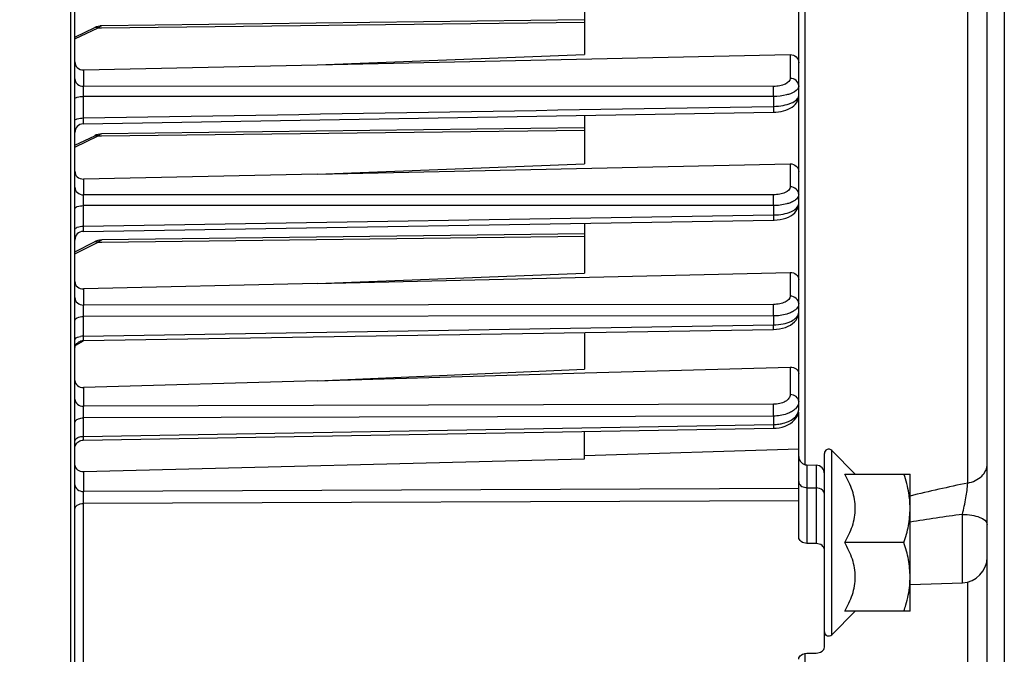
# Model space of a CAD drawing. Units: millimetres. Extents: x 0 to 594, y 0 to 420.
# Drawn here: x 225 to 263, y 243 to 268 of the extents above; entities that cross this region are included whole.
import ezdxf

# ---------------------------------------------------------------- set-up
doc = ezdxf.new("R2010")
doc.units = ezdxf.units.MM
doc.header["$LTSCALE"] = 32.67
doc.layers.get('0').update_dxf_attribs({"linetype": 'CONTINUOUS'})
doc.styles.get("Standard").update_dxf_attribs({"font": 'txt', "width": 0.85})
doc.dimstyles.new('DIMSTYLE_4', dxfattribs={"dimtxt": 3.5, "dimasz": 3.5, "dimexe": 1.5, "dimexo": 1, "dimgap": 0.875, "dimtad": 1, "dimdec": 4, "dimlfac": 3, "dimtxsty": 'STANDARD', "dimblk": '_FILLED', "dimblk1": '_FILLED', "dimblk2": '_FILLED', "dimcen": 0.09, "dimclrt": 5, "dimadec": 0, "dimazin": 0, "dimtp": 0.0001, "dimtm": 0.0001, "dimtfac": 1, "dimtdec": 4, "dimtofl": 0, "dimtmove": 0, "dimatfit": 3, "dimldrblk": '_FILLED', "dimfxl": 1, "dimtolj": 1, "dimarcsym": 0})

# ---------------------------------------------------------------- blocks, each defined once
blk = doc.blocks.new('_FILLED')
at = {"color": 0, "linetype": 'BYBLOCK'}
blk.add_solid([(0, 0), (-1, 0.214), (-1, -0.214)], dxfattribs=at)
blk = doc.blocks.new('*D23')
at = {"color": 2, "linetype": 'CONTINUOUS'}
for p, q in [((263.1, 270.213), (263.1, 223.709)), ((221.933, 229.718), (221.933, 205.946)), ((263.1, 213.965), (263.1, 205.946)), ((221.933, 207.446), (242.517, 207.446)), ((263.1, 207.446), (242.517, 207.446))]:
    blk.add_line(p, q, dxfattribs=at)
at = {"color": 2, "linetype": 'CONTINUOUS', "xscale": 3.5, "yscale": 3.5, "zscale": 3.5, "rotation": 180}
blk.add_blockref('_FILLED', (221.933, 207.446), dxfattribs=at)
at = {"color": 2, "linetype": 'CONTINUOUS', "xscale": 3.5, "yscale": 3.5, "zscale": 3.5}
blk.add_blockref('_FILLED', (263.1, 207.446), dxfattribs=at)
at = {"color": 5, "linetype": 'CONTINUOUS', "insert": (242.517, 211.821), "char_height": 3.5, "width": 14.875, "attachment_point": 2, "line_spacing_factor": 0.9}
blk.add_mtext('123,5', dxfattribs=at)

msp = doc.modelspace()

# ---------------------------------------------------------------- linework, layer by layer
at = {"color": 7, "linetype": 'CONTINUOUS'}
for p, q in [((262.433374, 241.75084), (262.433374, 337.322369)), ((255.10004, 252.577257), (255.10004, 309.651162)), ((226.933404, 230.474746), (226.933374, 275.336291)), ((246.766707, 268.426622), (246.766707, 266.400061)), ((226.933374, 267.078402), (227.70453, 267.44638)), ((227.768384, 267.473296), (227.704444, 267.446339)), ((246.766707, 267.753914), (227.975393, 267.512926)), ((236.363752, 265.996014), (246.766707, 266.400061)), ((236.363752, 265.996014), (254.769616, 266.394916)), ((227.263798, 265.79882), (236.363752, 265.996014)), ((226.933404, 264.673891), (226.933374, 264.675216)), ((227.261122, 263.699132), (254.117274, 264.149709)), ((246.766707, 264.026282), (246.766707, 262.142586)), ((254.117271, 264.149735), (254.208411, 264.153652)), ((226.933374, 262.872514), (227.70453, 263.240492)), ((227.768384, 263.267409), (227.704444, 263.240451)), ((246.766707, 263.548026), (227.975393, 263.307039)), ((236.363752, 261.747916), (254.769616, 262.145687)), ((236.363752, 261.747916), (246.766707, 262.142586)), ((236.363752, 261.747916), (227.263798, 261.55126)), ((226.933404, 260.390871), (226.933374, 260.392603)), ((227.261286, 259.514677), (254.117105, 259.951838)), ((246.766707, 259.832114), (246.766707, 257.891275)), ((246.766707, 259.426219), (227.98178, 259.18155)), ((226.933374, 258.72588), (227.699007, 259.108711)), ((227.755294, 259.134082), (227.698916, 259.108666)), ((236.363752, 257.487668), (254.769616, 257.916862)), ((236.363752, 257.487668), (246.766707, 257.891275)), ((236.363752, 257.487668), (227.263798, 257.275533)), ((226.933404, 256.044314), (226.933374, 256.046459)), ((227.2613, 255.268993), (254.117091, 255.705093)), ((246.766707, 255.585675), (246.766707, 254.159369)), ((254.117086, 255.705118), (254.241067, 255.711695)), ((227.217188, 255.265354), (227.261298, 255.26901)), ((236.363752, 253.706917), (246.766707, 254.159369)), ((246.771097, 254.007247), (254.769616, 254.238108)), ((236.363752, 253.706917), (227.263798, 253.444363)), ((236.363752, 253.706917), (246.771097, 254.007247)), ((255.10004, 247.621275), (255.10004, 252.485859)), ((226.933404, 252.071629), (226.933374, 252.074151)), ((227.260975, 251.394519), (254.117417, 251.856884)), ((246.766707, 250.66562), (246.766707, 251.730265)), ((254.117412, 251.856914), (254.223216, 251.862468)), ((227.217959, 251.390988), (227.260972, 251.394523)), ((246.766707, 250.795266), (255.10004, 251.061524)), ((257.299128, 250.075618), (256.384558, 250.990187)), ((227.263798, 250.170265), (246.766707, 250.66562)), ((256.10004, 243.335649), (256.10004, 250.872336)), ((255.421741, 250.429356), (255.778341, 250.416903)), ((256.889874, 250.072336), (259.433374, 250.072336)), ((259.433374, 244.739003), (259.433374, 250.072336)), ((259.418048, 249.065665), (259.417582, 249.070623)), ((226.933404, 248.717162), (226.933374, 248.720003)), ((255.77834, 247.368826), (255.42174, 247.373784)), ((259.195197, 247.405669), (256.889874, 247.405669)), ((259.417582, 245.740715), (259.418068, 245.745888)), ((259.433374, 245.770641), (261.468276, 245.841702)), ((257.299128, 244.735721), (256.384558, 243.821152)), ((259.433374, 244.739003), (256.889874, 244.739003)), ((255.42174, 243.097645), (255.77834, 243.110298))]:
    msp.add_line(p, q, dxfattribs=at)
at = {"color": 9, "linetype": 'CONTINUOUS'}
for p, q in [((261.67529, 249.725307), (261.675289, 307.547131)), ((255.352739, 250.429357), (255.352733, 293.592806)), ((226.763798, 275.336291), (226.763798, 230.305845)), ((226.933374, 267.004756), (227.845174, 267.439846)), ((227.845174, 267.439846), (227.976198, 267.441392)), ((227.976198, 267.441392), (246.766707, 267.663156)), ((254.769616, 266.394916), (254.769616, 265.471814)), ((227.263798, 265.79882), (227.263798, 265.162795)), ((254.114584, 265.158546), (227.263798, 265.162795)), ((227.260889, 264.771811), (227.260889, 263.929923)), ((254.117493, 264.766627), (227.260889, 264.771811)), ((254.117493, 264.766627), (254.117493, 264.382679)), ((226.933374, 262.798868), (227.845174, 263.233958)), ((227.845174, 263.233958), (227.976198, 263.235505)), ((227.976198, 263.235505), (246.766707, 263.457269)), ((254.769616, 262.145687), (254.769616, 261.251873)), ((227.263798, 261.55126), (227.263798, 260.939437)), ((254.114584, 260.942776), (227.263798, 260.939437)), ((254.117493, 260.520977), (227.260889, 260.518869)), ((227.260889, 260.518869), (227.260889, 259.716101)), ((227.260889, 259.716101), (254.117493, 260.155057)), ((254.117493, 260.520977), (254.117493, 260.155057)), ((226.933374, 258.644761), (227.845174, 259.100679)), ((227.845174, 259.100679), (227.982588, 259.102313)), ((227.982588, 259.102313), (246.766707, 259.325699)), ((254.769616, 257.916862), (254.769616, 256.996611)), ((227.263798, 257.275533), (227.263798, 256.649264)), ((254.114584, 256.673336), (227.263798, 256.649264)), ((254.117493, 256.225502), (227.260889, 256.202793)), ((227.260889, 256.202793), (227.260889, 255.440611)), ((254.117493, 256.225502), (254.117493, 255.878212)), ((227.260889, 255.440611), (254.117493, 255.878212)), ((226.974737, 255.094741), (227.264702, 255.263131)), ((254.769616, 254.238108), (254.769616, 253.166196)), ((227.263798, 253.444363), (227.263798, 252.714884)), ((254.114584, 252.788532), (227.263798, 252.714884)), ((254.117493, 252.330352), (227.260889, 252.257971)), ((227.260889, 252.257971), (227.260889, 251.538952)), ((254.117493, 252.330352), (254.117493, 252.002722)), ((227.260889, 251.538952), (254.117493, 252.002722)), ((256.384558, 243.821152), (256.384558, 250.990187)), ((255.421741, 250.429356), (255.42174, 247.373784)), ((255.778341, 250.416903), (255.77834, 247.368826)), ((227.263798, 250.170265), (227.263798, 249.396737)), ((255.10004, 249.505914), (227.263798, 249.396737)), ((255.42174, 249.543739), (255.77834, 249.534933)), ((255.10004, 249.034833), (227.260889, 248.927029)), ((227.260889, 248.927029), (227.260889, 237.389989)), ((261.468276, 245.841702), (261.468273, 248.506222)), ((261.675296, 240.780542), (261.675293, 245.871033)), ((255.352733, 239.560593), (255.352735, 243.097645))]:
    msp.add_line(p, q, dxfattribs=at)
at = {"color": 7, "linetype": 'CONTINUOUS'}
for points in [[(227.975329, 267.512927), (227.910743, 267.508402), (227.840006, 267.495226), (227.768384, 267.473296)], [(227.975284, 267.512928), (227.9185, 267.50933), (227.914744, 267.508682)], [(254.208411, 264.153652), (254.311554, 264.164066), (254.412578, 264.180768), (254.509267, 264.203452), (254.601105, 264.232036), (254.687553, 264.26647), (254.767209, 264.306413), (254.840061, 264.352091), (254.905721, 264.403667), (254.962837, 264.460532), (255.011128, 264.522843), (255.049802, 264.590173), (255.07742, 264.659894), (255.093914, 264.730006), (255.099977, 264.804296)], [(227.975329, 263.307039), (227.910743, 263.302514), (227.840006, 263.289338), (227.768384, 263.267409)], [(227.975284, 263.30704), (227.9185, 263.303442), (227.914744, 263.302794)], [(254.25982, 259.960045), (254.379179, 259.976313), (254.494608, 260.001091), (254.602783, 260.033824), (254.70325, 260.074447), (254.795169, 260.123126), (254.876578, 260.179223), (254.947479, 260.243291), (255.006688, 260.315389), (255.051659, 260.392709), (255.081745, 260.472775), (255.097402, 260.554632), (255.099975, 260.602154)], [(254.117101, 259.951862), (254.138879, 259.952347), (254.25982, 259.960045)], [(227.981623, 259.181549), (227.952322, 259.180385), (227.887534, 259.172446), (227.821802, 259.157066), (227.755294, 259.134082)], [(227.95516, 259.180498), (227.892018, 259.173229), (227.889769, 259.17272)], [(254.47371, 255.75047), (254.582541, 255.782476), (254.684472, 255.822725), (254.778503, 255.871394), (254.86201, 255.927557), (254.934939, 255.991517), (254.996264, 256.063264), (255.043448, 256.139865), (255.076038, 256.218855), (255.094724, 256.299418), (255.099985, 256.371633)], [(254.241067, 255.711695), (254.358575, 255.726716), (254.47371, 255.75047)], [(226.933407, 254.935737), (226.936547, 254.981377), (226.946393, 255.027871), (226.962751, 255.072491), (226.985288, 255.11433), (227.013546, 255.152539), (227.04695, 255.186341), (227.084823, 255.215048)], [(227.084823, 255.215048), (227.126393, 255.238078), (227.170816, 255.254961), (227.217188, 255.265354)], [(254.460033, 251.903744), (254.572831, 251.939499), (254.679172, 251.98521), (254.777737, 252.041045), (254.864574, 252.105214), (254.939286, 252.177314), (255.000977, 252.256805), (255.047168, 252.339583), (255.078084, 252.422541), (255.095271, 252.504902), (255.099985, 252.577033)], [(254.223216, 251.862468), (254.341752, 251.877911), (254.460033, 251.903744)], [(226.963696, 251.200134), (226.986406, 251.241626), (227.014762, 251.279487), (227.048191, 251.312953), (227.086023, 251.341352)], [(227.086023, 251.341352), (227.127495, 251.364109), (227.17177, 251.380766), (227.217959, 251.390988)], [(226.933384, 251.062487), (226.936916, 251.109653), (226.947088, 251.155845), (226.963696, 251.200134)]]:
    msp.add_lwpolyline(points, dxfattribs=at)
for centre, radius, start, end in [((227.266707, 263.365846), 0.333333, 90.9600492, 179.9714468), ((227.266707, 259.181431), 0.333312, 90.93176, 179.9998806), ((256.266707, 250.872336), 0.166667, 45, 180), ((255.433374, 250.762486), 0.333333, 180.0032236, 268.0001124), ((255.766707, 250.083773), 0.333333, 359.9971095, 87.9998725), ((255.916699, 248.737705), 3.516675, 0.0211508, 5.3510986), ((261.433374, 246.841092), 1, 272.0001555, 0.0014132), ((255.91677, 246.073631), 3.516604, 354.652344, 359.9788931), ((256.266707, 243.939003), 0.166667, 180, 315)]:
    msp.add_arc(centre, radius, start, end, dxfattribs=at)
at = {"color": 9, "linetype": 'CONTINUOUS'}
for centre, radius, start, end in [((251.136329, 255.798594), 2.982227, 358.2040041, 1.5303911), ((227.265785, 254.784969), 0.655668, 90.4277689, 100.3033684), ((254.09197, 253.737539), 1.735005, 270.8428737, 274.2597258), ((254.098435, 253.674159), 1.67132, 274.200105, 281.1793573), ((276.740009, 177.995561), 73.294626, 101.8609054, 103.65793895), ((273.143661, 163.680514), 85.625437, 97.83693393, 99.21382629)]:
    msp.add_arc(centre, radius, start, end, dxfattribs=at)
for points, knots in [([(227.704512, 267.446416), (227.735647, 267.461256), (227.788586, 267.462062), (227.833139, 267.445404), (227.845174, 267.439846)], [0, 0, 0, 0, 0.722372093, 1, 1, 1, 1]), ([(227.845174, 267.439846), (227.855717, 267.450868), (227.891796, 267.485146), (227.940235, 267.512454), (227.975351, 267.512925)], [0, 0, 0, 0, 0.302799761, 1, 1, 1, 1]), ([(226.933374, 265.45705), (226.933374, 265.380841), (227.013627, 265.217917), (227.180622, 265.163386), (227.263798, 265.162745)], [0, 0, 0, 0, 0.47813769, 1, 1, 1, 1]), ([(227.263799, 265.162795), (227.263005, 265.139467), (227.260435, 265.009151), (227.260277, 264.878804), (227.260889, 264.771811)], [0, 0, 0, 0, 0.179084404, 1, 1, 1, 1]), ([(254.769616, 265.471814), (254.769719, 265.374919), (254.599364, 265.239103), (254.361428, 265.174885), (254.19948, 265.158511), (254.114584, 265.158546)], [0, 0, 0, 0, 0.378224825, 0.668611388, 1, 1, 1, 1]), ([(254.117493, 264.766627), (254.11771, 264.804421), (254.117843, 264.93506), (254.117763, 265.065749), (254.114584, 265.158546)], [0, 0, 0, 0, 0.289289238, 1, 1, 1, 1]), ([(255.10004, 265.177509), (255.10004, 265.253719), (255.019787, 265.416643), (254.852792, 265.471173), (254.769616, 265.471814)], [0, 0, 0, 0, 0.478138382, 1, 1, 1, 1]), ([(255.094585, 265.134275), (255.087911, 265.107881), (255.02137, 264.979131), (254.881031, 264.91197), (254.774331, 264.871937)], [0, 0, 0, 0, 0.192824816, 1, 1, 1, 1]), ([(226.933375, 264.675216), (226.933418, 264.689968), (226.966824, 264.723793), (227.076837, 264.760365), (227.182998, 264.771427), (227.260889, 264.771821)], [0, 0, 0, 0, 0.124598747, 0.342116835, 1, 1, 1, 1]), ([(254.774331, 264.871937), (254.727474, 264.854356), (254.514348, 264.789501), (254.289845, 264.766866), (254.117493, 264.766627)], [0, 0, 0, 0, 0.225031687, 1, 1, 1, 1]), ([(254.117493, 264.382679), (254.24427, 264.384306), (254.486647, 264.408842), (254.829756, 264.494794), (255.100113, 264.670202), (255.10004, 264.80687)], [0, 0, 0, 0, 0.338918879, 0.63467159, 1, 1, 1, 1]), ([(254.117492, 264.382699), (254.117888, 264.351453), (254.118954, 264.29477), (254.117869, 264.230985), (254.119758, 264.187837), (254.115744, 264.170518), (254.122806, 264.149918), (254.117273, 264.149729)], [0, 0, 0, 0, 0.402321297, 0.723027916, 0.841748898, 0.928728089, 1, 1, 1, 1]), ([(226.933375, 263.827452), (226.933483, 263.867325), (227.083027, 263.922876), (227.182924, 263.929505), (227.260889, 263.929923)], [0, 0, 0, 0, 0.338363791, 1, 1, 1, 1]), ([(227.260889, 263.929923), (227.260499, 263.898893), (227.259446, 263.842675), (227.260528, 263.779539), (227.258658, 263.736723), (227.262635, 263.719821), (227.255666, 263.699043), (227.261122, 263.699133)], [0, 0, 0, 0, 0.403308828, 0.723496457, 0.842174071, 0.929089345, 1, 1, 1, 1]), ([(227.704512, 263.240528), (227.735647, 263.255368), (227.788586, 263.256174), (227.833139, 263.239516), (227.845174, 263.233958)], [0, 0, 0, 0, 0.722372093, 1, 1, 1, 1]), ([(227.845174, 263.233958), (227.855717, 263.24498), (227.891796, 263.279259), (227.940235, 263.306566), (227.975351, 263.307038)], [0, 0, 0, 0, 0.302799761, 1, 1, 1, 1]), ([(226.933374, 261.233712), (226.933374, 261.157502), (227.013627, 260.994578), (227.180622, 260.940048), (227.263798, 260.939407)], [0, 0, 0, 0, 0.478137962, 1, 1, 1, 1]), ([(227.263799, 260.939437), (227.262898, 260.91415), (227.260176, 260.773971), (227.260016, 260.63376), (227.260889, 260.518869)], [0, 0, 0, 0, 0.180477802, 1, 1, 1, 1]), ([(254.769616, 261.251873), (254.769726, 261.155189), (254.597165, 261.021521), (254.36029, 260.958818), (254.198961, 260.942768), (254.114584, 260.942776)], [0, 0, 0, 0, 0.378742599, 0.669467231, 1, 1, 1, 1]), ([(254.117493, 260.520977), (254.117798, 260.560788), (254.118102, 260.701386), (254.118165, 260.842046), (254.114584, 260.942776)], [0, 0, 0, 0, 0.283146825, 1, 1, 1, 1]), ([(255.10004, 260.957568), (255.10004, 261.033778), (255.019787, 261.196702), (254.852792, 261.251232), (254.769616, 261.251873)], [0, 0, 0, 0, 0.478138278, 1, 1, 1, 1]), ([(255.10004, 260.957568), (255.100051, 260.938386), (255.086682, 260.851135), (255.022214, 260.780584), (254.968624, 260.739352)], [0, 0, 0, 0, 0.220997542, 1, 1, 1, 1]), ([(254.775588, 260.633538), (254.728726, 260.614795), (254.515941, 260.54574), (254.290312, 260.521347), (254.117493, 260.520977)], [0, 0, 0, 0, 0.226036587, 1, 1, 1, 1]), ([(254.117493, 260.155057), (254.244, 260.156708), (254.48598, 260.18248), (254.835158, 260.274552), (255.100119, 260.46321), (255.10004, 260.604574)], [0, 0, 0, 0, 0.333816094, 0.627012341, 1, 1, 1, 1]), ([(254.968624, 260.739352), (254.955367, 260.729152), (254.895063, 260.686971), (254.828315, 260.654626), (254.775588, 260.633538)], [0, 0, 0, 0, 0.227532242, 1, 1, 1, 1]), ([(226.933375, 260.392603), (226.933471, 260.436042), (227.072516, 260.511471), (227.182579, 260.518324), (227.260889, 260.518842)], [0, 0, 0, 0, 0.356783204, 1, 1, 1, 1]), ([(254.117492, 260.155081), (254.117799, 260.127569), (254.116834, 260.080447), (254.121781, 260.010357), (254.112896, 259.983204), (254.121668, 259.950788), (254.117104, 259.951927)], [0, 0, 0, 0, 0.406228678, 0.727341806, 0.93054507, 1, 1, 1, 1]), ([(226.933375, 259.584268), (226.933468, 259.628605), (227.070066, 259.708287), (227.182488, 259.715558), (227.260889, 259.716099)], [0, 0, 0, 0, 0.361227704, 1, 1, 1, 1]), ([(227.260889, 259.716101), (227.260584, 259.688675), (227.2616, 259.641544), (227.256554, 259.5734), (227.265645, 259.544157), (227.256608, 259.514623), (227.261287, 259.514675)], [0, 0, 0, 0, 0.408428601, 0.727631546, 0.930311972, 1, 1, 1, 1]), ([(227.698988, 259.108749), (227.730967, 259.124732), (227.786627, 259.124983), (227.832613, 259.106769), (227.845174, 259.100679)], [0, 0, 0, 0, 0.719182354, 1, 1, 1, 1]), ([(227.845174, 259.100679), (227.85624, 259.112809), (227.89362, 259.150079), (227.944526, 259.181005), (227.981645, 259.181549)], [0, 0, 0, 0, 0.306660704, 1, 1, 1, 1]), ([(226.933374, 256.93933), (226.933374, 256.864012), (227.014784, 256.702614), (227.180766, 256.649853), (227.263798, 256.649222)], [0, 0, 0, 0, 0.475632466, 1, 1, 1, 1]), ([(254.769616, 256.996611), (254.769726, 256.897262), (254.600061, 256.756835), (254.360079, 256.690179), (254.198843, 256.673392), (254.114584, 256.673336)], [0, 0, 0, 0, 0.384912152, 0.673552377, 1, 1, 1, 1]), ([(255.10004, 256.706503), (255.10004, 256.781821), (255.01863, 256.943219), (254.852648, 256.99598), (254.769616, 256.996611)], [0, 0, 0, 0, 0.475632797, 1, 1, 1, 1]), ([(255.10004, 256.706503), (255.100051, 256.685445), (255.087276, 256.592088), (255.023711, 256.513011), (254.968864, 256.466499)], [0, 0, 0, 0, 0.226499909, 1, 1, 1, 1]), ([(227.263799, 256.649264), (227.262828, 256.621566), (227.259963, 256.472753), (227.259752, 256.323905), (227.260889, 256.202793)], [0, 0, 0, 0, 0.186215297, 1, 1, 1, 1]), ([(254.117493, 256.225502), (254.117879, 256.266315), (254.118365, 256.415592), (254.118384, 256.564932), (254.114584, 256.673336)], [0, 0, 0, 0, 0.273400998, 1, 1, 1, 1]), ([(254.117493, 255.878212), (254.244022, 255.879928), (254.486104, 255.907939), (254.845316, 256.011993), (255.100118, 256.222421), (255.10004, 256.37166)], [0, 0, 0, 0, 0.32624471, 0.615235209, 1, 1, 1, 1]), ([(254.775982, 256.349946), (254.729274, 256.329346), (254.517713, 256.253491), (254.29071, 256.226057), (254.117493, 256.225502)], [0, 0, 0, 0, 0.227626411, 1, 1, 1, 1]), ([(254.968864, 256.466499), (254.95567, 256.455309), (254.896011, 256.409277), (254.829024, 256.373341), (254.775982, 256.349946)], [0, 0, 0, 0, 0.229829681, 1, 1, 1, 1]), ([(226.933375, 256.046459), (226.933461, 256.094949), (227.059616, 256.191629), (227.182044, 256.202126), (227.260889, 256.202771)], [0, 0, 0, 0, 0.380797678, 1, 1, 1, 1]), ([(226.933375, 255.278997), (226.933404, 255.295768), (226.968397, 255.386663), (227.074755, 255.416555), (227.148512, 255.430065)], [0, 0, 0, 0, 0.182785396, 1, 1, 1, 1]), ([(227.260889, 255.440611), (227.260649, 255.416968), (227.261566, 255.376599), (227.257278, 255.318536), (227.26497, 255.293676), (227.257374, 255.26901), (227.261298, 255.268992)], [0, 0, 0, 0, 0.413237801, 0.731361686, 0.931426262, 1, 1, 1, 1]), ([(226.933374, 252.987876), (226.933374, 252.916159), (227.019656, 252.761181), (227.18133, 252.715425), (227.263798, 252.714835)], [0, 0, 0, 0, 0.465128106, 1, 1, 1, 1]), ([(254.769616, 253.166196), (254.769664, 253.115277), (254.725093, 253.001669), (254.571255, 252.883163), (254.359994, 252.806299), (254.199002, 252.788741), (254.114584, 252.788532)], [0, 0, 0, 0, 0.186173559, 0.414068024, 0.691339184, 1, 1, 1, 1]), ([(255.10004, 252.893155), (255.10004, 252.964872), (255.013758, 253.11985), (254.852084, 253.165606), (254.769616, 253.166196)], [0, 0, 0, 0, 0.465128451, 1, 1, 1, 1]), ([(255.10004, 252.893155), (255.100051, 252.868619), (255.08797, 252.763529), (255.025894, 252.669285), (254.968864, 252.612744)], [0, 0, 0, 0, 0.234024369, 1, 1, 1, 1]), ([(227.263799, 252.714884), (227.262876, 252.684206), (227.260101, 252.531915), (227.25968, 252.379584), (227.260889, 252.257971)], [0, 0, 0, 0, 0.201509963, 1, 1, 1, 1]), ([(254.117493, 252.330352), (254.117888, 252.369772), (254.118449, 252.522501), (254.117993, 252.675272), (254.114584, 252.788532)], [0, 0, 0, 0, 0.25811394, 1, 1, 1, 1]), ([(254.422472, 252.034551), (254.516071, 252.053158), (254.689856, 252.105519), (254.957849, 252.248818), (255.100097, 252.4501), (255.10004, 252.577257)], [0, 0, 0, 0, 0.311542267, 0.584880676, 1, 1, 1, 1]), ([(254.968864, 252.612744), (254.955758, 252.599751), (254.897145, 252.546796), (254.829702, 252.504152), (254.775982, 252.476423)], [0, 0, 0, 0, 0.233869999, 1, 1, 1, 1]), ([(226.933375, 252.074151), (226.933412, 252.098783), (226.964143, 252.17149), (227.08928, 252.240149), (227.199176, 252.257355), (227.260889, 252.257949)], [0, 0, 0, 0, 0.182611417, 0.54247608, 1, 1, 1, 1]), ([(254.775982, 252.476423), (254.729637, 252.452502), (254.520821, 252.364526), (254.291341, 252.331203), (254.117493, 252.330352)], [0, 0, 0, 0, 0.230768664, 1, 1, 1, 1]), ([(254.117492, 252.002755), (254.11771, 251.982575), (254.116939, 251.948204), (254.120718, 251.898603), (254.114179, 251.877845), (254.120697, 251.856762), (254.117417, 251.856878)], [0, 0, 0, 0, 0.414970114, 0.733877102, 0.932533498, 1, 1, 1, 1]), ([(226.933375, 251.350151), (226.933412, 251.37538), (226.963546, 251.449313), (227.088618, 251.520656), (227.199125, 251.538349), (227.260889, 251.538959)], [0, 0, 0, 0, 0.185553924, 0.545708692, 1, 1, 1, 1]), ([(227.260889, 251.538952), (227.260672, 251.518857), (227.261442, 251.484703), (227.257718, 251.435912), (227.264162, 251.414891), (227.25772, 251.394643), (227.260971, 251.394518)], [0, 0, 0, 0, 0.417342197, 0.734608015, 0.932420088, 1, 1, 1, 1]), ([(261.67529, 249.725336), (261.874893, 249.763343), (262.163855, 249.893089), (262.392927, 250.204112), (262.433374, 250.381518), (262.433374, 250.466365)], [0, 0, 0, 0, 0.536618357, 0.775920444, 1, 1, 1, 1]), ([(226.933374, 249.659397), (226.933374, 249.589849), (227.022755, 249.438963), (227.181659, 249.397302), (227.263798, 249.396737)], [0, 0, 0, 0, 0.458489321, 1, 1, 1, 1]), ([(255.10004, 249.779297), (255.10004, 249.76165), (255.112382, 249.684912), (255.174046, 249.624156), (255.225116, 249.595267)], [0, 0, 0, 0, 0.231220819, 1, 1, 1, 1]), ([(256.075768, 249.38767), (256.063254, 249.409605), (255.988288, 249.497452), (255.866504, 249.532756), (255.77834, 249.534933)], [0, 0, 0, 0, 0.222606415, 1, 1, 1, 1]), ([(261.468298, 248.506239), (261.522109, 248.719482), (261.606208, 249.123394), (261.666581, 249.532878), (261.675275, 249.725315)], [0, 0, 0, 0, 0.533077841, 1, 1, 1, 1]), ([(227.263798, 249.396737), (227.262858, 249.363737), (227.260067, 249.207182), (227.259488, 249.050584), (227.260889, 248.927029)], [0, 0, 0, 0, 0.210848217, 1, 1, 1, 1]), ([(226.933375, 248.720003), (226.933453, 248.77795), (227.039938, 248.903313), (227.180897, 248.926144), (227.260889, 248.927011)], [0, 0, 0, 0, 0.420075488, 1, 1, 1, 1]), ([(261.468273, 248.506128), (261.592707, 248.504434), (261.830664, 248.482013), (262.161558, 248.404791), (262.433367, 248.246512), (262.433374, 248.116504)], [0, 0, 0, 0, 0.343329655, 0.641324753, 1, 1, 1, 1])]:
    msp.add_open_spline(points, degree=3, knots=knots, dxfattribs=at)
at = {"color": 7, "linetype": 'CONTINUOUS'}
for points, knots in [([(254.769616, 266.394916), (254.853579, 266.396736), (255.029122, 266.332846), (255.10004, 266.159676), (255.10004, 266.077866)], [0, 0, 0, 0, 0.506555683, 1, 1, 1, 1]), ([(226.933374, 266.116634), (226.933374, 266.034612), (227.003889, 265.860967), (227.179808, 265.797), (227.263798, 265.79882)], [0, 0, 0, 0, 0.494011972, 1, 1, 1, 1]), ([(254.769616, 262.145687), (254.852634, 262.147481), (255.02442, 262.091207), (255.10004, 261.923416), (255.10004, 261.844677)], [0, 0, 0, 0, 0.513287624, 1, 1, 1, 1]), ([(226.933374, 261.853602), (226.933374, 261.774539), (227.008423, 261.606065), (227.180727, 261.549465), (227.263798, 261.55126)], [0, 0, 0, 0, 0.487577563, 1, 1, 1, 1]), ([(254.769616, 257.916862), (254.851936, 257.918782), (255.019772, 257.869924), (255.10004, 257.707959), (255.10004, 257.632619)], [0, 0, 0, 0, 0.522204008, 1, 1, 1, 1]), ([(226.933374, 257.561643), (226.933374, 257.485843), (227.012925, 257.322958), (227.181434, 257.273613), (227.263798, 257.275533)], [0, 0, 0, 0, 0.479183513, 1, 1, 1, 1]), ([(254.769616, 254.238108), (254.851298, 254.240465), (255.015013, 254.199319), (255.10004, 254.043635), (255.10004, 253.971899)], [0, 0, 0, 0, 0.532515307, 1, 1, 1, 1]), ([(226.933374, 253.712748), (226.933374, 253.640478), (227.017531, 253.48367), (227.182069, 253.442006), (227.263798, 253.444363)], [0, 0, 0, 0, 0.469184628, 1, 1, 1, 1]), ([(226.933374, 250.42299), (226.933374, 250.354137), (227.022677, 250.203877), (227.182474, 250.1682), (227.263798, 250.170265)], [0, 0, 0, 0, 0.458401673, 1, 1, 1, 1]), ([(256.889874, 247.405669), (257.008409, 247.610977), (257.16414, 247.932679), (257.281744, 248.389476), (257.3127, 248.739003), (257.281744, 249.08853), (257.16414, 249.545326), (257.008409, 249.867029), (256.889874, 250.072336)], [0, 0, 0, 0, 0.252162593, 0.376497197, 0.500000017, 0.623502821, 0.747837392, 1, 1, 1, 1]), ([(259.417582, 249.070623), (259.409535, 249.155558), (259.365135, 249.495404), (259.276522, 249.828361), (259.195197, 250.072336)], [0, 0, 0, 0, 0.249106613, 1, 1, 1, 1]), ([(259.195197, 247.405669), (259.267086, 247.621339), (259.387481, 248.059556), (259.433374, 248.513356), (259.433374, 248.739003)], [0, 0, 0, 0, 0.501864374, 1, 1, 1, 1]), ([(255.42174, 247.373784), (255.341779, 247.374896), (255.189307, 247.411777), (255.10004, 247.55553), (255.10004, 247.621275)], [0, 0, 0, 0, 0.548805092, 1, 1, 1, 1]), ([(256.10004, 247.12306), (256.10004, 247.188366), (256.009966, 247.331059), (255.858268, 247.367715), (255.77834, 247.368826)], [0, 0, 0, 0, 0.449636429, 1, 1, 1, 1]), ([(256.889874, 244.739003), (257.008409, 244.94431), (257.16414, 245.266013), (257.281744, 245.722809), (257.3127, 246.072336), (257.281744, 246.421863), (257.16414, 246.878659), (257.008409, 247.200362), (256.889874, 247.405669)], [0, 0, 0, 0, 0.252162826, 0.376497384, 0.500000062, 0.623502737, 0.747837265, 1, 1, 1, 1]), ([(259.433374, 246.072336), (259.433374, 246.297983), (259.387481, 246.751783), (259.267086, 247.19), (259.195197, 247.405669)], [0, 0, 0, 0, 0.498135624, 1, 1, 1, 1]), ([(259.195197, 244.739003), (259.222417, 244.820665), (259.32402, 245.147562), (259.393404, 245.485524), (259.417582, 245.740715)], [0, 0, 0, 0, 0.251390442, 1, 1, 1, 1]), ([(255.77834, 243.110298), (255.85789, 243.113121), (256.001359, 243.143592), (256.10004, 243.275278), (256.10004, 243.335649)], [0, 0, 0, 0, 0.568687176, 1, 1, 1, 1]), ([(255.10004, 242.874019), (255.10004, 242.933934), (255.199537, 243.064476), (255.342194, 243.094823), (255.42174, 243.097645)], [0, 0, 0, 0, 0.429462205, 1, 1, 1, 1])]:
    msp.add_open_spline(points, degree=3, knots=knots, dxfattribs=at)
at = {"color": 9, "linetype": 'CONTINUOUS'}
for points in [[(255.10004, 265.177509), (255.100048, 265.162984), (255.098145, 265.148357), (255.094585, 265.134275)], [(227.260889, 263.929923), (236.213094, 264.080659), (245.165295, 264.231575), (254.117493, 264.382679)], [(255.225116, 249.595267), (255.28409, 249.561908), (255.354006, 249.545411), (255.42174, 249.543739)], [(256.10004, 249.299375), (256.10004, 249.329898), (256.090895, 249.361158), (256.075768, 249.38767)]]:
    msp.add_open_spline(points, degree=3, dxfattribs=at)

# ---------------------------------------------------------------- dimensions: what is measured, and where the dimension line sits
at = {"color": 2, "linetype": 'CONTINUOUS'}
dim = msp.add_linear_dim(base=(263.10004, 207.445606), p1=(221.933374, 230.717735), p2=(263.10004, 271.213238), dimstyle='DIMSTYLE_4', dxfattribs=at)
dim.commit()
dim.dimension.update_dxf_attribs({"geometry": '*D23', "text_midpoint": (242.981548, 207.445606), "dimtype": 160})

doc.saveas('drawing.dxf')
